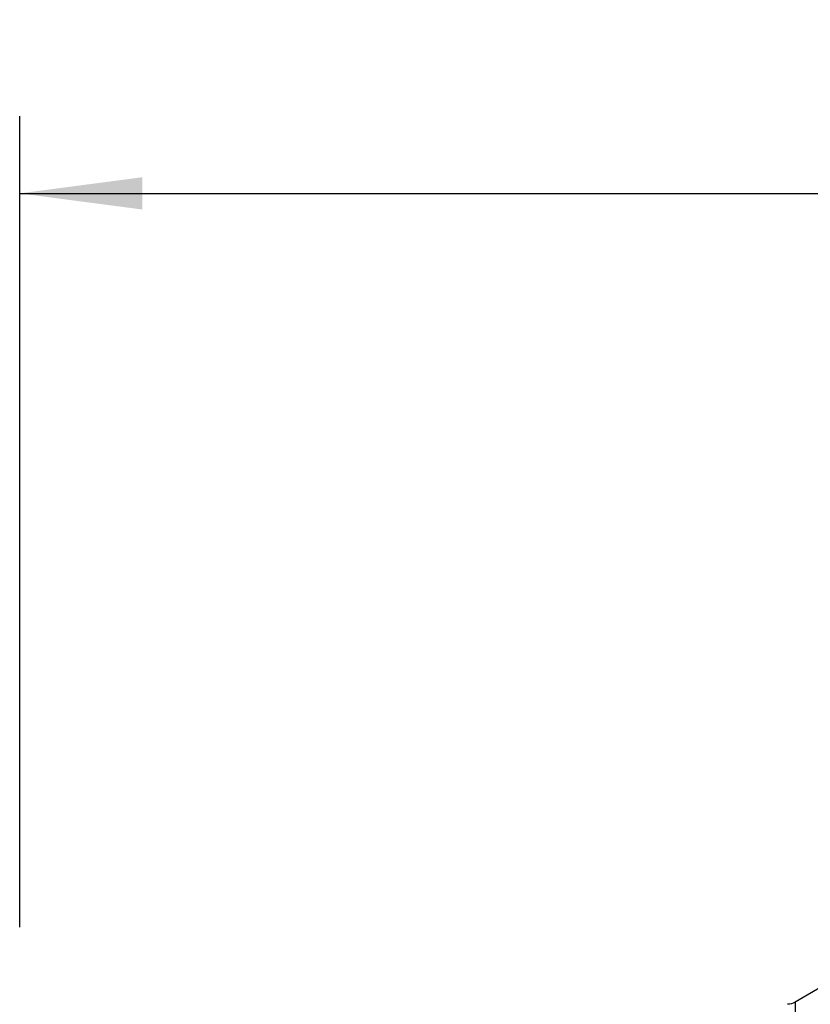
# Model space of a CAD drawing. Extents: x -39 to 86, y -36 to 46.
# Drawn here: x 0 to 20, y 20 to 46 of the extents above; entities that cross this region are included whole.
import ezdxf

# ---------------------------------------------------------------- set-up
doc = ezdxf.new("R2010")
doc.units = 0
doc.header["$MEASUREMENT"] = 0
doc.layers.get('0').update_dxf_attribs({"linetype": 'CONTINUOUS'})
doc.layers.add('1', color=4, linetype='CONTINUOUS')
doc.layers.add('2', color=7, linetype='CONTINUOUS')
doc.styles.add('SANDVIK_STYLE', font='simplex.shx', dxfattribs={"height": 3})
doc.styles.get("Standard").update_dxf_attribs({"font": 'simplex.shx'})
doc.dimstyles.new('SANDVIK_DIM', dxfattribs={"dimscale": 0, "dimtxt": 4.5, "dimasz": 4.57, "dimexe": 5, "dimexo": 0, "dimgap": 2.3, "dimtad": 1, "dimdsep": 46, "dimtxsty": 'SANDVIK_STYLE', "dimcen": 0.09, "dimclrd": 256, "dimclre": 256, "dimclrt": 256, "dimadec": 0, "dimazin": 0, "dimtfac": 1, "dimtofl": 0, "dimtmove": 2, "dimatfit": 3, "dimfxl": 1, "dimtolj": 1, "dimtzin": 0, "dimarcsym": 0})

# ---------------------------------------------------------------- blocks, each defined once
blk = doc.blocks.new('*D2')
for p, q in [((0, 21.99), (0, 43)), ((55, 22.5), (55, 43)), ((0, 41), (55, 41))]:
    blk.add_line(p, q)
for points in [[(0, 41), (3.175, 41.417997), (3.175, 40.582003)], [(55, 41), (51.825, 40.582003), (51.825, 41.417997)]]:
    blk.add_solid(points)
blk.add_text('55', height=3).set_placement((25.747368, 42.5))

msp = doc.modelspace()

# ---------------------------------------------------------------- linework, layer by layer
at = {"layer": '1'}
for p, q in [((20.883346, 20.5), (20.09282, 20.04359)), ((20.09282, 20.04359), (20.09282, 0))]:
    msp.add_line(p, q, dxfattribs=at)
at = {"layer": '1', "extrusion": (0, 0, -1)}
msp.add_arc((-19.89282, 20.39), 0.4, 240, 270, dxfattribs=at)

# ---------------------------------------------------------------- dimensions: what is measured, and where the dimension line sits
at = {"layer": '2'}
dim = msp.add_linear_dim(base=(55, 41), p1=(0, 21.99), p2=(55, 22.5), text='55', dimstyle='SANDVIK_DIM', dxfattribs=at)
dim.commit()
dim.dimension.update_dxf_attribs({"geometry": '*D2', "text_midpoint": (25.747368, 42.5)})

doc.saveas('drawing.dxf')
